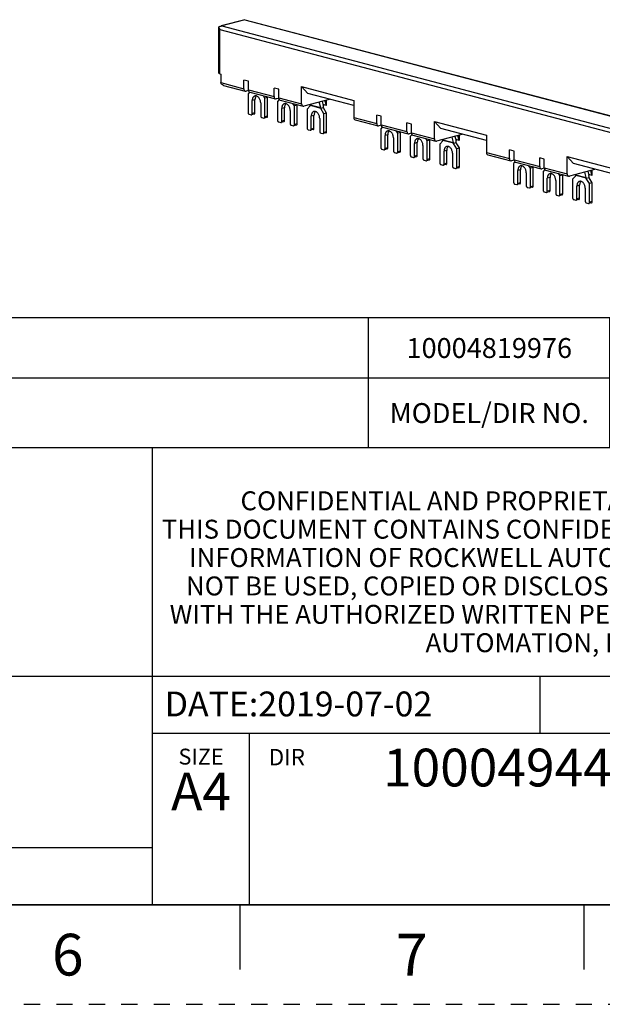
# Model space of a CAD drawing. Units: millimetres. Extents: x 0 to 297, y 0 to 210.
# Drawn here: x 196 to 254, y 0 to 99 of the extents above; entities that cross this region are included whole.
import ezdxf

# ---------------------------------------------------------------- set-up
doc = ezdxf.new("R2010")
doc.units = ezdxf.units.MM
doc.header["$LTSCALE"] = 16.335
doc.linetypes.add('DASHED', pattern=[0.2, 0.1, -0.1])
doc.linetypes.add('HIDDEN', pattern=[0.2, 0.1, -0.1])
doc.layers.get('0').update_dxf_attribs({"linetype": 'CONTINUOUS'})
doc.layers.add('DEFAULT_2', color=8, linetype='HIDDEN')
doc.layers.add('MATERIAL_TABLE', color=7, linetype='CONTINUOUS')
doc.styles.get("Standard").update_dxf_attribs({"font": 'txt', "width": 0.8})
doc.styles.add('TEXTSTYLE_2', font='txt')
doc.styles.add('TEXTSTYLE_3', font='txt', dxfattribs={"width": 0.8})
doc.styles.add('TEXTSTYLE_5', font='txt', dxfattribs={"width": 0.75})

# ---------------------------------------------------------------- blocks, each defined once
blk = doc.blocks.new('*T26')
at = {"color": 2, "linetype": 'Continuous'}
for p, q in [((195.072, 46.0248), (0, 46.0248)), ((0, 0), (0, 46.0248)), ((117.0432, 0), (117.0432, 46.0248)), ((195.072, 0), (195.072, 46.0248)), ((195.072, 23.0124), (0, 23.0124)), ((156.0576, 17.2593), (156.0576, 23.0124)), ((195.072, 17.2593), (117.0432, 17.2593)), ((126.7968, 0), (126.7968, 17.2593)), ((185.3184, 0), (185.3184, 17.2593)), ((117.0432, 5.7531), (0, 5.7531)), ((58.5216, 0), (58.5216, 5.7531)), ((195.072, 0), (0, 0))]:
    blk.add_line(p, q, dxfattribs=at)
at = {"color": 2, "linetype": 'Continuous', "attachment_point": 2, "line_spacing_factor": 0.9}
for s, insert, char_height, width, style in [(' \\PCONFIDENTIAL AND PROPRIETARY INFORMATION.\\PTHIS DOCUMENT CONTAINS CONFIDENTIAL AND PROPRIETARY \\PINFORMATION OF ROCKWELL AUTOMATION, INC. AND MAY \\PNOT BE USED, COPIED OR DISCLOSED TO OTHERS, EXCEPT \\PWITH THE AUTHORIZED WRITTEN PERMISSION OF ROCKWELL \\PAUTOMATION, INC.', (156.0576, 44.5008), 1.905, 148.59, 'TEXTSTYLE_5'), ('KT5-32-DB-63-5', (58.5216, 21.4884), 3.8, 67.64, 'TEXTSTYLE_3'), ('SIZE\\P\\H1.651; \\P \\P\\H3.8;A4', (121.92, 15.7353), 1.6, 15.2, 'TEXTSTYLE_2'), (' \\P\\H3.8;{\\W1.0;10004944220}', (156.0576, 15.7353), 3.81, 74.733333, 'TEXTSTYLE_3'), ('VER\\P\\H3.048;{\\W0.8; }\\P\\H3.8;00', (190.1952, 15.7353), 1.6, 13.933333, 'TEXTSTYLE_2')]:
    blk.add_mtext(s, dxfattribs=dict(at, insert=insert, char_height=char_height, width=width, style=style))
at = {"color": 2, "linetype": 'Continuous', "char_height": 2.5, "line_spacing_factor": 0.9}
for s, insert, width, attachment_point in [('DATE:2019-07-02', (118.2624, 21.4884), 60, 1), ('SHEET 1 OF 1', (175.5648, 21.4884), 48, 2)]:
    blk.add_mtext(s, dxfattribs=dict(at, insert=insert, width=width, attachment_point=attachment_point))
blk = doc.blocks.new('*T28')
at = {"layer": 'MATERIAL_TABLE', "color": 2, "linetype": 'Continuous'}
for p, q in [((226.072, 13.096), (0, 13.096)), ((0, 0), (0, 13.096)), ((25, 0), (25, 13.096)), ((50, 0), (50, 13.096)), ((169.785, 0), (169.785, 13.096)), ((194.072, 0), (194.072, 13.096)), ((226.072, 0), (226.072, 13.096)), ((226.072, 7), (0, 7)), ((226.072, 0), (0, 0))]:
    blk.add_line(p, q, dxfattribs=at)
at = {"layer": 'MATERIAL_TABLE', "color": 2, "linetype": 'Continuous', "char_height": 2, "attachment_point": 2, "line_spacing_factor": 0.9}
for s, insert, width in [('10004819976', (181.9285, 11.048), 35.2), ('WORKMANSHIP\\PSTANDARDS', (12.5, 6), 35.2), ('FINISH', (37.5, 4.5), 19.2), ('MATERIAL', (109.8925, 4.5), 25.6), ('MODEL/DIR NO.', (181.9285, 4.5), 41.6), ('PART/MMR NUMBER ', (210.072, 4.5), 51.2)]:
    blk.add_mtext(s, dxfattribs=dict(at, insert=insert, width=width))
at = {"layer": 'MATERIAL_TABLE', "color": 2, "linetype": 'Continuous', "insert": (210.072, 11.048), "char_height": 2, "width": 23.6, "attachment_point": 2, "line_spacing_factor": 0.9, "style": 'TEXTSTYLE_3'}
blk.add_mtext('PN-527810', dxfattribs=at)

msp = doc.modelspace()

# ---------------------------------------------------------------- linework, layer by layer
at = {"color": 7, "linetype": 'Continuous'}
for p, q in [((215.634, 93.83), (215.634, 98.407)), ((218.267, 99.127), (215.857, 98.492)), ((218.267, 99.127), (280.18, 82.828)), ((215.722, 93.689), (215.849, 93.656)), ((215.849, 93.656), (215.849, 92.788)), ((216.12, 92.518), (218.297, 91.945)), ((218.161, 92.179), (218.161, 93.047)), ((218.617, 92.927), (218.161, 93.047)), ((218.617, 92.059), (218.617, 92.927)), ((221.205, 91.378), (221.205, 92.246)), ((221.661, 92.126), (221.205, 92.246)), ((223.974, 90.649), (223.974, 92.385)), ((224.61, 91.685), (223.974, 92.385)), ((223.974, 92.385), (229.213, 91.006)), ((218.621, 92.011), (218.373, 91.945)), ((218.726, 91.836), (218.575, 91.669)), ((218.575, 91.669), (218.575, 89.788)), ((218.753, 91.825), (221.341, 91.143)), ((220.272, 91.223), (220.124, 91.464)), ((220.548, 91.295), (220.272, 91.223)), ((220.272, 89.341), (220.272, 91.223)), ((220.548, 91.295), (220.506, 91.363)), ((220.548, 89.414), (220.548, 91.295)), ((221.665, 91.209), (221.417, 91.144)), ((221.661, 91.258), (221.661, 92.126)), ((229.213, 90.473), (224.61, 91.685)), ((218.999, 89.676), (218.999, 90.979)), ((219.275, 89.749), (219.275, 91.051)), ((219.848, 90.755), (219.848, 89.453)), ((221.717, 91.078), (221.545, 90.887)), ((221.545, 90.887), (221.545, 89.006)), ((221.797, 91.023), (224.109, 90.415)), ((222.245, 88.967), (222.245, 90.27)), ((223.242, 90.441), (223.093, 90.682)), ((223.517, 90.513), (223.242, 90.441)), ((223.242, 88.56), (223.242, 90.441)), ((223.517, 90.513), (223.476, 90.581)), ((223.517, 88.632), (223.517, 90.513)), ((226.731, 91.085), (224.186, 90.415)), ((224.833, 90.456), (224.514, 90.106)), ((224.827, 90.56), (224.821, 90.582)), ((224.833, 90.456), (224.833, 90.514)), ((225.887, 90.281), (225.739, 90.824)), ((226.169, 90.249), (225.893, 90.177)), ((225.893, 90.177), (225.893, 90.235)), ((226.032, 90.901), (226.148, 90.472)), ((226.108, 90.621), (226.425, 90.537)), ((226.113, 90.603), (226.444, 90.516)), ((226.169, 90.249), (226.169, 90.307)), ((226.487, 89.731), (226.169, 90.249)), ((226.308, 90.974), (226.425, 90.537)), ((226.487, 90.571), (226.487, 91.021)), ((226.731, 91.126), (226.731, 91.085)), ((229.213, 91.006), (229.213, 89.269)), ((218.681, 89.616), (218.893, 89.56)), ((219.207, 89.632), (218.931, 89.559)), ((219.954, 89.28), (220.166, 89.225)), ((220.48, 89.297), (220.204, 89.224)), ((221.969, 88.895), (221.969, 90.197)), ((222.817, 89.974), (222.817, 88.671)), ((224.514, 90.106), (224.514, 88.224)), ((224.939, 88.113), (224.939, 89.415)), ((225.215, 88.185), (225.215, 89.488)), ((226.212, 89.659), (225.893, 90.177)), ((226.487, 89.731), (226.212, 89.659)), ((226.212, 87.778), (226.212, 89.659)), ((226.487, 87.85), (226.487, 89.731)), ((231.525, 88.661), (231.525, 89.529)), ((231.982, 89.409), (231.525, 89.529)), ((231.982, 88.541), (231.982, 89.409)), ((221.651, 88.834), (221.863, 88.778)), ((222.177, 88.85), (221.901, 88.777)), ((222.923, 88.499), (223.136, 88.443)), ((223.45, 88.515), (223.174, 88.442)), ((225.787, 89.192), (225.787, 87.889)), ((229.349, 89.035), (231.661, 88.426)), ((231.985, 88.492), (231.738, 88.427)), ((232.091, 88.318), (231.939, 88.151)), ((232.117, 88.306), (234.705, 87.625)), ((234.57, 87.859), (234.57, 88.728)), ((235.026, 88.607), (234.57, 88.728)), ((235.026, 87.739), (235.026, 88.607)), ((237.338, 87.13), (237.338, 88.867)), ((237.974, 88.166), (237.338, 88.867)), ((237.338, 88.867), (242.578, 87.488)), ((224.621, 88.052), (224.833, 87.996)), ((225.147, 88.068), (224.871, 87.996)), ((225.893, 87.717), (226.105, 87.661)), ((226.419, 87.733), (226.144, 87.661)), ((231.939, 88.151), (231.939, 86.27)), ((232.363, 86.158), (232.363, 87.46)), ((232.639, 86.231), (232.639, 87.533)), ((233.212, 87.237), (233.212, 85.935)), ((233.636, 87.704), (233.488, 87.945)), ((233.912, 87.777), (233.636, 87.704)), ((233.636, 85.823), (233.636, 87.704)), ((233.912, 87.777), (233.87, 87.845)), ((233.912, 85.896), (233.912, 87.777)), ((235.029, 87.691), (234.782, 87.626)), ((235.082, 87.559), (234.909, 87.369)), ((234.909, 87.369), (234.909, 85.488)), ((235.161, 87.505), (237.474, 86.896)), ((240.096, 87.567), (237.55, 86.897)), ((242.578, 86.954), (237.974, 88.166)), ((239.252, 86.762), (239.104, 87.306)), ((239.396, 87.383), (239.513, 86.953)), ((239.672, 87.456), (239.79, 87.019)), ((239.852, 87.052), (239.852, 87.503)), ((240.096, 87.608), (240.096, 87.567)), ((242.578, 87.488), (242.578, 85.751)), ((235.333, 85.376), (235.333, 86.679)), ((235.609, 85.449), (235.609, 86.751)), ((236.182, 86.455), (236.182, 85.153)), ((236.606, 86.922), (236.458, 87.164)), ((236.882, 86.995), (236.606, 86.922)), ((236.606, 85.041), (236.606, 86.922)), ((236.882, 86.995), (236.84, 87.063)), ((236.882, 85.114), (236.882, 86.995)), ((238.197, 86.938), (237.879, 86.587)), ((237.879, 86.587), (237.879, 84.706)), ((238.191, 87.041), (238.185, 87.064)), ((238.197, 86.938), (238.197, 86.996)), ((239.533, 86.731), (239.258, 86.658)), ((239.258, 86.658), (239.258, 86.716)), ((239.576, 86.141), (239.258, 86.658)), ((239.472, 87.103), (239.79, 87.019)), ((239.477, 87.085), (239.808, 86.998)), ((239.533, 86.731), (239.533, 86.789)), ((239.852, 86.213), (239.533, 86.731)), ((232.045, 86.097), (232.257, 86.041)), ((232.571, 86.114), (232.296, 86.041)), ((233.318, 85.762), (233.53, 85.706)), ((233.844, 85.779), (233.568, 85.706)), ((235.015, 85.315), (235.227, 85.259)), ((235.541, 85.332), (235.265, 85.259)), ((238.303, 84.594), (238.303, 85.897)), ((238.579, 84.667), (238.579, 85.969)), ((239.152, 85.673), (239.152, 84.371)), ((239.852, 86.213), (239.576, 86.141)), ((239.576, 84.259), (239.576, 86.141)), ((239.852, 84.332), (239.852, 86.213)), ((242.713, 85.517), (245.026, 84.908)), ((244.89, 85.142), (244.89, 86.011)), ((245.346, 85.891), (244.89, 86.011)), ((245.346, 85.022), (245.346, 85.891)), ((250.702, 85.349), (255.942, 83.969)), ((251.339, 84.648), (250.702, 85.349)), ((250.702, 83.612), (250.702, 85.349)), ((236.288, 84.98), (236.5, 84.924)), ((236.814, 84.997), (236.538, 84.924)), ((237.985, 84.533), (238.197, 84.478)), ((238.511, 84.55), (238.235, 84.477)), ((245.35, 84.974), (245.102, 84.909)), ((245.455, 84.8), (245.304, 84.633)), ((245.304, 84.633), (245.304, 82.751)), ((245.482, 84.788), (248.07, 84.107)), ((247.001, 84.186), (246.852, 84.427)), ((247.276, 84.259), (247.001, 84.186)), ((247.276, 84.259), (247.235, 84.327)), ((247.276, 82.377), (247.276, 84.259)), ((247.934, 84.341), (247.934, 85.209)), ((248.39, 85.089), (247.934, 85.209)), ((248.39, 84.221), (248.39, 85.089)), ((255.942, 83.436), (251.339, 84.648)), ((239.258, 84.198), (239.47, 84.143)), ((239.784, 84.215), (239.508, 84.142)), ((245.728, 82.64), (245.728, 83.942)), ((246.004, 82.712), (246.004, 84.015)), ((246.576, 83.719), (246.576, 82.416)), ((247.001, 82.305), (247.001, 84.186)), ((248.394, 84.173), (248.146, 84.107)), ((248.446, 84.041), (248.273, 83.851)), ((248.273, 83.851), (248.273, 81.97)), ((248.526, 83.987), (250.838, 83.378)), ((249.97, 83.404), (249.822, 83.645)), ((250.246, 83.477), (249.97, 83.404)), ((249.97, 81.523), (249.97, 83.404)), ((250.246, 83.477), (250.204, 83.545)), ((250.246, 81.595), (250.246, 83.477)), ((253.46, 84.049), (250.914, 83.379)), ((251.561, 83.419), (251.243, 83.069)), ((251.556, 83.523), (251.549, 83.546)), ((251.561, 83.419), (251.561, 83.477)), ((252.616, 83.244), (252.468, 83.788)), ((252.761, 83.865), (252.877, 83.435)), ((252.836, 83.584), (253.154, 83.501)), ((252.841, 83.566), (253.173, 83.479)), ((252.898, 83.213), (252.898, 83.271)), ((253.036, 83.937), (253.154, 83.501)), ((253.216, 83.534), (253.216, 83.985)), ((253.46, 84.089), (253.46, 84.049)), ((245.41, 82.579), (245.622, 82.523)), ((245.936, 82.595), (245.66, 82.523)), ((248.698, 81.858), (248.698, 83.16)), ((248.973, 81.931), (248.973, 83.233)), ((249.546, 82.937), (249.546, 81.635)), ((251.243, 83.069), (251.243, 81.188)), ((251.667, 81.076), (251.667, 82.378)), ((251.943, 81.149), (251.943, 82.451)), ((252.898, 83.213), (252.622, 83.14)), ((252.622, 83.14), (252.622, 83.198)), ((252.94, 82.622), (252.622, 83.14)), ((253.216, 82.695), (252.898, 83.213)), ((253.216, 82.695), (252.94, 82.622)), ((252.94, 80.741), (252.94, 82.622)), ((253.216, 80.814), (253.216, 82.695)), ((246.682, 82.244), (246.895, 82.188)), ((247.208, 82.26), (246.933, 82.188)), ((248.379, 81.797), (248.592, 81.741)), ((248.906, 81.813), (248.63, 81.741)), ((249.652, 81.462), (249.864, 81.406)), ((250.178, 81.478), (249.903, 81.406)), ((252.516, 82.155), (252.516, 80.853)), ((251.349, 81.015), (251.561, 80.959)), ((251.875, 81.032), (251.6, 80.959)), ((252.622, 80.68), (252.834, 80.624)), ((253.148, 80.696), (252.872, 80.624)), ((10, 10), (287, 10)), ((217.75, 10), (217.75, 3.5)), ((252.375, 10), (252.375, 3.5))]:
    msp.add_line(p, q, dxfattribs=at)
at = {"color": 9, "linetype": 'Continuous'}
for p, q in [((215.722, 93.689), (215.722, 98.147)), ((215.722, 98.147), (277.558, 81.867)), ((218.267, 99.106), (215.934, 98.492)), ((215.934, 98.492), (277.77, 82.213)), ((218.267, 99.106), (280.104, 82.827)), ((215.849, 92.788), (218.161, 92.179)), ((218.617, 92.059), (221.205, 91.378)), ((221.661, 91.258), (223.974, 90.649)), ((219.275, 91.051), (218.999, 90.979)), ((222.245, 90.27), (221.969, 90.197)), ((224.827, 90.56), (225.887, 90.281)), ((224.833, 90.514), (225.893, 90.235)), ((219.275, 89.749), (218.999, 89.676)), ((220.548, 89.414), (220.272, 89.341)), ((225.215, 89.488), (224.939, 89.415)), ((229.213, 89.269), (231.525, 88.661)), ((222.245, 88.967), (221.969, 88.895)), ((223.517, 88.632), (223.242, 88.56)), ((231.982, 88.541), (234.57, 87.859)), ((225.215, 88.185), (224.939, 88.113)), ((226.487, 87.85), (226.212, 87.778)), ((232.639, 87.533), (232.363, 87.46)), ((235.026, 87.739), (237.338, 87.13)), ((235.609, 86.751), (235.333, 86.679)), ((238.191, 87.041), (239.252, 86.762)), ((238.197, 86.996), (239.258, 86.716)), ((232.639, 86.231), (232.363, 86.158)), ((233.912, 85.896), (233.636, 85.823)), ((235.609, 85.449), (235.333, 85.376)), ((238.579, 85.969), (238.303, 85.897)), ((242.578, 85.751), (244.89, 85.142)), ((236.882, 85.114), (236.606, 85.041)), ((238.579, 84.667), (238.303, 84.594)), ((239.852, 84.332), (239.576, 84.259)), ((245.346, 85.022), (247.934, 84.341)), ((246.004, 84.015), (245.728, 83.942)), ((248.39, 84.221), (250.702, 83.612)), ((251.556, 83.523), (252.616, 83.244)), ((251.561, 83.477), (252.622, 83.198)), ((246.004, 82.712), (245.728, 82.64)), ((247.276, 82.377), (247.001, 82.305)), ((248.973, 83.233), (248.698, 83.16)), ((251.943, 82.451), (251.667, 82.378)), ((248.973, 81.931), (248.698, 81.858)), ((250.246, 81.595), (249.97, 81.523)), ((251.943, 81.149), (251.667, 81.076)), ((253.216, 80.814), (252.94, 80.741))]:
    msp.add_line(p, q, dxfattribs=at)
at = {"color": 7, "linetype": 'Continuous'}
for points, knots in [([(218.267, 99.106), (218.267, 99.111), (218.266, 99.118), (218.268, 99.126), (218.267, 99.127)], [0, 0, 0, 0, 0.741594, 1, 1, 1, 1]), ([(215.634, 98.407), (215.634, 98.386), (215.644, 98.294), (215.684, 98.207), (215.722, 98.147)], [0, 0, 0, 0, 0.229745, 1, 1, 1, 1]), ([(215.722, 93.689), (215.694, 93.697), (215.642, 93.738), (215.634, 93.8), (215.634, 93.83)], [0, 0, 0, 0, 0.483417, 1, 1, 1, 1]), ([(216.12, 92.518), (216.054, 92.535), (215.957, 92.58), (215.867, 92.686), (215.849, 92.754), (215.849, 92.788)], [0, 0, 0, 0, 0.503812, 0.753583, 1, 1, 1, 1]), ([(218.161, 92.179), (218.161, 92.126), (218.177, 92.028), (218.256, 91.955), (218.297, 91.945)], [0, 0, 0, 0, 0.554692, 1, 1, 1, 1]), ([(218.617, 92.059), (218.617, 92.006), (218.634, 91.908), (218.712, 91.835), (218.753, 91.825)], [0, 0, 0, 0, 0.554692, 1, 1, 1, 1]), ([(219.271, 91.447), (219.251, 91.442), (219.211, 91.427), (219.158, 91.392), (219.111, 91.344), (219.071, 91.286), (219.039, 91.219), (219.008, 91.117), (218.999, 91.035), (218.999, 90.979)], [0, 0, 0, 0, 0.106226, 0.215108, 0.328889, 0.449136, 0.576648, 0.711486, 1, 1, 1, 1]), ([(219.848, 90.755), (219.848, 90.803), (219.839, 90.899), (219.803, 91.039), (219.745, 91.169), (219.669, 91.282), (219.578, 91.371), (219.478, 91.433), (219.389, 91.457), (219.32, 91.457), (219.287, 91.452), (219.271, 91.447)], [0, 0, 0, 0, 0.140452, 0.283193, 0.423811, 0.558174, 0.68313, 0.79722, 0.901433, 0.951119, 1, 1, 1, 1]), ([(219.418, 91.447), (219.395, 91.425), (219.353, 91.373), (219.308, 91.278), (219.281, 91.169), (219.275, 91.091), (219.275, 91.051)], [0, 0, 0, 0, 0.221971, 0.462918, 0.723176, 1, 1, 1, 1]), ([(221.205, 91.378), (221.205, 91.325), (221.222, 91.226), (221.3, 91.154), (221.341, 91.143)], [0, 0, 0, 0, 0.554692, 1, 1, 1, 1]), ([(221.661, 91.258), (221.661, 91.205), (221.678, 91.106), (221.756, 91.034), (221.797, 91.023)], [0, 0, 0, 0, 0.554692, 1, 1, 1, 1]), ([(222.24, 90.666), (222.221, 90.66), (222.181, 90.645), (222.128, 90.61), (222.081, 90.562), (222.041, 90.505), (222.009, 90.437), (221.978, 90.335), (221.969, 90.253), (221.969, 90.197)], [0, 0, 0, 0, 0.106226, 0.215108, 0.328889, 0.449136, 0.576648, 0.711486, 1, 1, 1, 1]), ([(222.817, 89.974), (222.817, 90.021), (222.809, 90.117), (222.773, 90.257), (222.715, 90.387), (222.639, 90.5), (222.548, 90.589), (222.448, 90.651), (222.359, 90.675), (222.29, 90.675), (222.256, 90.67), (222.24, 90.666)], [0, 0, 0, 0, 0.140452, 0.283193, 0.423811, 0.558174, 0.68313, 0.79722, 0.901433, 0.951119, 1, 1, 1, 1]), ([(222.388, 90.666), (222.365, 90.644), (222.323, 90.591), (222.278, 90.496), (222.25, 90.387), (222.245, 90.309), (222.245, 90.27)], [0, 0, 0, 0, 0.221971, 0.462918, 0.723176, 1, 1, 1, 1]), ([(223.974, 90.649), (223.974, 90.596), (223.99, 90.498), (224.068, 90.425), (224.109, 90.415)], [0, 0, 0, 0, 0.554692, 1, 1, 1, 1]), ([(224.833, 90.514), (224.833, 90.518), (224.832, 90.533), (224.83, 90.549), (224.827, 90.56)], [0, 0, 0, 0, 0.258428, 1, 1, 1, 1]), ([(225.893, 90.235), (225.893, 90.239), (225.893, 90.254), (225.89, 90.269), (225.887, 90.281)], [0, 0, 0, 0, 0.258428, 1, 1, 1, 1]), ([(226.169, 90.307), (226.169, 90.322), (226.167, 90.377), (226.159, 90.432), (226.148, 90.472)], [0, 0, 0, 0, 0.258383, 1, 1, 1, 1]), ([(226.444, 90.516), (226.453, 90.514), (226.475, 90.523), (226.483, 90.543), (226.486, 90.554)], [0, 0, 0, 0, 0.43296, 1, 1, 1, 1]), ([(218.575, 89.788), (218.575, 89.769), (218.579, 89.739), (218.592, 89.703), (218.609, 89.67), (218.636, 89.636), (218.666, 89.619), (218.681, 89.616)], [0, 0, 0, 0, 0.269971, 0.406122, 0.539192, 0.786008, 1, 1, 1, 1]), ([(218.893, 89.56), (218.899, 89.558), (218.912, 89.556), (218.925, 89.558), (218.931, 89.559)], [0, 0, 0, 0, 0.508947, 1, 1, 1, 1]), ([(218.931, 89.559), (218.941, 89.562), (218.961, 89.572), (218.983, 89.6), (218.996, 89.636), (218.999, 89.662), (218.999, 89.676)], [0, 0, 0, 0, 0.214479, 0.448228, 0.710639, 1, 1, 1, 1]), ([(219.207, 89.632), (219.217, 89.635), (219.237, 89.645), (219.259, 89.672), (219.272, 89.708), (219.275, 89.735), (219.275, 89.749)], [0, 0, 0, 0, 0.214479, 0.448228, 0.710639, 1, 1, 1, 1]), ([(219.848, 89.453), (219.848, 89.434), (219.852, 89.404), (219.865, 89.368), (219.882, 89.335), (219.909, 89.301), (219.939, 89.284), (219.954, 89.28)], [0, 0, 0, 0, 0.269971, 0.406122, 0.539192, 0.786008, 1, 1, 1, 1]), ([(220.166, 89.225), (220.172, 89.223), (220.185, 89.221), (220.198, 89.223), (220.204, 89.224)], [0, 0, 0, 0, 0.508947, 1, 1, 1, 1]), ([(220.204, 89.224), (220.214, 89.227), (220.234, 89.237), (220.256, 89.265), (220.269, 89.301), (220.272, 89.327), (220.272, 89.341)], [0, 0, 0, 0, 0.214479, 0.448228, 0.710639, 1, 1, 1, 1]), ([(220.48, 89.297), (220.49, 89.299), (220.51, 89.31), (220.531, 89.337), (220.545, 89.373), (220.548, 89.4), (220.548, 89.414)], [0, 0, 0, 0, 0.214479, 0.448228, 0.710639, 1, 1, 1, 1]), ([(225.21, 89.884), (225.19, 89.878), (225.151, 89.863), (225.098, 89.828), (225.051, 89.781), (225.011, 89.723), (224.979, 89.656), (224.947, 89.553), (224.939, 89.471), (224.939, 89.415)], [0, 0, 0, 0, 0.106226, 0.215108, 0.328889, 0.449136, 0.576648, 0.711486, 1, 1, 1, 1]), ([(225.787, 89.192), (225.787, 89.239), (225.779, 89.335), (225.742, 89.475), (225.685, 89.605), (225.608, 89.718), (225.518, 89.808), (225.418, 89.869), (225.328, 89.893), (225.259, 89.893), (225.226, 89.888), (225.21, 89.884)], [0, 0, 0, 0, 0.140452, 0.283193, 0.423811, 0.558174, 0.68313, 0.79722, 0.901433, 0.951119, 1, 1, 1, 1]), ([(225.358, 89.884), (225.335, 89.862), (225.292, 89.809), (225.248, 89.714), (225.22, 89.605), (225.215, 89.528), (225.215, 89.488)], [0, 0, 0, 0, 0.221971, 0.462918, 0.723176, 1, 1, 1, 1]), ([(229.213, 89.269), (229.213, 89.217), (229.23, 89.118), (229.308, 89.046), (229.349, 89.035)], [0, 0, 0, 0, 0.554692, 1, 1, 1, 1]), ([(221.545, 89.006), (221.545, 88.987), (221.549, 88.958), (221.562, 88.921), (221.579, 88.888), (221.606, 88.855), (221.636, 88.838), (221.651, 88.834)], [0, 0, 0, 0, 0.269971, 0.406122, 0.539192, 0.786008, 1, 1, 1, 1]), ([(221.863, 88.778), (221.869, 88.776), (221.882, 88.774), (221.895, 88.776), (221.901, 88.777)], [0, 0, 0, 0, 0.508947, 1, 1, 1, 1]), ([(221.901, 88.777), (221.911, 88.78), (221.931, 88.791), (221.953, 88.818), (221.966, 88.854), (221.969, 88.881), (221.969, 88.895)], [0, 0, 0, 0, 0.214479, 0.448228, 0.710639, 1, 1, 1, 1]), ([(222.177, 88.85), (222.187, 88.853), (222.207, 88.863), (222.228, 88.891), (222.242, 88.926), (222.245, 88.953), (222.245, 88.967)], [0, 0, 0, 0, 0.214479, 0.448228, 0.710639, 1, 1, 1, 1]), ([(222.817, 88.671), (222.817, 88.652), (222.822, 88.623), (222.835, 88.586), (222.852, 88.553), (222.879, 88.52), (222.909, 88.502), (222.923, 88.499)], [0, 0, 0, 0, 0.269971, 0.406122, 0.539192, 0.786008, 1, 1, 1, 1]), ([(223.136, 88.443), (223.142, 88.441), (223.155, 88.439), (223.168, 88.441), (223.174, 88.442)], [0, 0, 0, 0, 0.508947, 1, 1, 1, 1]), ([(223.174, 88.442), (223.184, 88.445), (223.204, 88.456), (223.225, 88.483), (223.239, 88.519), (223.242, 88.546), (223.242, 88.56)], [0, 0, 0, 0, 0.214479, 0.448228, 0.710639, 1, 1, 1, 1]), ([(223.45, 88.515), (223.46, 88.518), (223.479, 88.528), (223.501, 88.555), (223.515, 88.591), (223.517, 88.618), (223.517, 88.632)], [0, 0, 0, 0, 0.214479, 0.448228, 0.710639, 1, 1, 1, 1]), ([(224.514, 88.224), (224.514, 88.205), (224.519, 88.176), (224.532, 88.139), (224.549, 88.106), (224.576, 88.073), (224.606, 88.056), (224.621, 88.052)], [0, 0, 0, 0, 0.269971, 0.406122, 0.539192, 0.786008, 1, 1, 1, 1]), ([(231.525, 88.661), (231.525, 88.608), (231.542, 88.509), (231.62, 88.437), (231.661, 88.426)], [0, 0, 0, 0, 0.554692, 1, 1, 1, 1]), ([(231.982, 88.541), (231.982, 88.488), (231.998, 88.389), (232.076, 88.317), (232.117, 88.306)], [0, 0, 0, 0, 0.554692, 1, 1, 1, 1]), ([(224.833, 87.996), (224.839, 87.994), (224.852, 87.992), (224.865, 87.994), (224.871, 87.996)], [0, 0, 0, 0, 0.508947, 1, 1, 1, 1]), ([(224.871, 87.996), (224.881, 87.998), (224.901, 88.009), (224.923, 88.036), (224.936, 88.072), (224.939, 88.099), (224.939, 88.113)], [0, 0, 0, 0, 0.214479, 0.448228, 0.710639, 1, 1, 1, 1]), ([(225.147, 88.068), (225.157, 88.071), (225.176, 88.081), (225.198, 88.109), (225.212, 88.145), (225.215, 88.171), (225.215, 88.185)], [0, 0, 0, 0, 0.214479, 0.448228, 0.710639, 1, 1, 1, 1]), ([(225.787, 87.889), (225.787, 87.87), (225.792, 87.841), (225.804, 87.804), (225.821, 87.771), (225.849, 87.738), (225.879, 87.721), (225.893, 87.717)], [0, 0, 0, 0, 0.269971, 0.406122, 0.539192, 0.786008, 1, 1, 1, 1]), ([(226.105, 87.661), (226.112, 87.659), (226.125, 87.657), (226.138, 87.659), (226.144, 87.661)], [0, 0, 0, 0, 0.508947, 1, 1, 1, 1]), ([(226.144, 87.661), (226.154, 87.663), (226.173, 87.674), (226.195, 87.701), (226.209, 87.737), (226.212, 87.764), (226.212, 87.778)], [0, 0, 0, 0, 0.214479, 0.448228, 0.710639, 1, 1, 1, 1]), ([(226.419, 87.733), (226.429, 87.736), (226.449, 87.746), (226.471, 87.774), (226.485, 87.81), (226.487, 87.836), (226.487, 87.85)], [0, 0, 0, 0, 0.214479, 0.448228, 0.710639, 1, 1, 1, 1]), ([(232.635, 87.929), (232.615, 87.924), (232.576, 87.909), (232.522, 87.873), (232.475, 87.826), (232.435, 87.768), (232.404, 87.701), (232.372, 87.599), (232.363, 87.516), (232.363, 87.46)], [0, 0, 0, 0, 0.106226, 0.215108, 0.328889, 0.449136, 0.576648, 0.711486, 1, 1, 1, 1]), ([(233.212, 87.237), (233.212, 87.285), (233.203, 87.381), (233.167, 87.52), (233.109, 87.65), (233.033, 87.763), (232.943, 87.853), (232.842, 87.914), (232.753, 87.938), (232.684, 87.939), (232.651, 87.933), (232.635, 87.929)], [0, 0, 0, 0, 0.140452, 0.283193, 0.423811, 0.558174, 0.68313, 0.79722, 0.901433, 0.951119, 1, 1, 1, 1]), ([(232.782, 87.929), (232.759, 87.907), (232.717, 87.854), (232.672, 87.76), (232.645, 87.65), (232.639, 87.573), (232.639, 87.533)], [0, 0, 0, 0, 0.221971, 0.462918, 0.723176, 1, 1, 1, 1]), ([(234.57, 87.859), (234.57, 87.806), (234.586, 87.708), (234.664, 87.636), (234.705, 87.625)], [0, 0, 0, 0, 0.554692, 1, 1, 1, 1]), ([(235.026, 87.739), (235.026, 87.686), (235.042, 87.588), (235.12, 87.516), (235.161, 87.505)], [0, 0, 0, 0, 0.554692, 1, 1, 1, 1]), ([(231.939, 86.27), (231.939, 86.25), (231.943, 86.221), (231.956, 86.185), (231.973, 86.152), (232.001, 86.118), (232.03, 86.101), (232.045, 86.097)], [0, 0, 0, 0, 0.269971, 0.406122, 0.539192, 0.786008, 1, 1, 1, 1]), ([(235.605, 87.147), (235.585, 87.142), (235.546, 87.127), (235.492, 87.091), (235.445, 87.044), (235.405, 86.986), (235.373, 86.919), (235.342, 86.817), (235.333, 86.734), (235.333, 86.679)], [0, 0, 0, 0, 0.106226, 0.215108, 0.328889, 0.449136, 0.576648, 0.711486, 1, 1, 1, 1]), ([(236.182, 86.455), (236.182, 86.503), (236.173, 86.599), (236.137, 86.738), (236.079, 86.868), (236.003, 86.981), (235.912, 87.071), (235.812, 87.132), (235.723, 87.156), (235.654, 87.157), (235.621, 87.151), (235.605, 87.147)], [0, 0, 0, 0, 0.140452, 0.283193, 0.423811, 0.558174, 0.68313, 0.79722, 0.901433, 0.951119, 1, 1, 1, 1]), ([(235.752, 87.147), (235.729, 87.125), (235.687, 87.073), (235.642, 86.978), (235.615, 86.869), (235.609, 86.791), (235.609, 86.751)], [0, 0, 0, 0, 0.221971, 0.462918, 0.723176, 1, 1, 1, 1]), ([(237.338, 87.13), (237.338, 87.078), (237.354, 86.979), (237.433, 86.907), (237.474, 86.896)], [0, 0, 0, 0, 0.554692, 1, 1, 1, 1]), ([(238.197, 86.996), (238.197, 87), (238.197, 87.015), (238.194, 87.03), (238.191, 87.041)], [0, 0, 0, 0, 0.258428, 1, 1, 1, 1]), ([(238.575, 86.365), (238.555, 86.36), (238.516, 86.345), (238.462, 86.31), (238.415, 86.262), (238.375, 86.204), (238.343, 86.137), (238.312, 86.035), (238.303, 85.953), (238.303, 85.897)], [0, 0, 0, 0, 0.106226, 0.215108, 0.328889, 0.449136, 0.576648, 0.711486, 1, 1, 1, 1]), ([(239.152, 85.673), (239.152, 85.721), (239.143, 85.817), (239.107, 85.957), (239.049, 86.087), (238.973, 86.2), (238.882, 86.289), (238.782, 86.351), (238.693, 86.375), (238.624, 86.375), (238.591, 86.37), (238.575, 86.365)], [0, 0, 0, 0, 0.140452, 0.283193, 0.423811, 0.558174, 0.68313, 0.79722, 0.901433, 0.951119, 1, 1, 1, 1]), ([(238.722, 86.365), (238.699, 86.343), (238.657, 86.291), (238.612, 86.196), (238.585, 86.087), (238.579, 86.009), (238.579, 85.969)], [0, 0, 0, 0, 0.221971, 0.462918, 0.723176, 1, 1, 1, 1]), ([(239.258, 86.716), (239.258, 86.72), (239.257, 86.736), (239.255, 86.751), (239.252, 86.762)], [0, 0, 0, 0, 0.258428, 1, 1, 1, 1]), ([(239.533, 86.789), (239.533, 86.803), (239.532, 86.859), (239.523, 86.914), (239.513, 86.953)], [0, 0, 0, 0, 0.258383, 1, 1, 1, 1]), ([(239.808, 86.998), (239.817, 86.995), (239.839, 87.005), (239.848, 87.024), (239.85, 87.036)], [0, 0, 0, 0, 0.43296, 1, 1, 1, 1]), ([(232.257, 86.041), (232.264, 86.04), (232.277, 86.038), (232.289, 86.039), (232.296, 86.041)], [0, 0, 0, 0, 0.508947, 1, 1, 1, 1]), ([(232.296, 86.041), (232.306, 86.044), (232.325, 86.054), (232.347, 86.081), (232.361, 86.117), (232.363, 86.144), (232.363, 86.158)], [0, 0, 0, 0, 0.214479, 0.448228, 0.710639, 1, 1, 1, 1]), ([(232.571, 86.114), (232.581, 86.116), (232.601, 86.127), (232.623, 86.154), (232.636, 86.19), (232.639, 86.217), (232.639, 86.231)], [0, 0, 0, 0, 0.214479, 0.448228, 0.710639, 1, 1, 1, 1]), ([(233.212, 85.935), (233.212, 85.915), (233.216, 85.886), (233.229, 85.85), (233.246, 85.817), (233.273, 85.783), (233.303, 85.766), (233.318, 85.762)], [0, 0, 0, 0, 0.269971, 0.406122, 0.539192, 0.786008, 1, 1, 1, 1]), ([(233.53, 85.706), (233.536, 85.705), (233.549, 85.703), (233.562, 85.704), (233.568, 85.706)], [0, 0, 0, 0, 0.508947, 1, 1, 1, 1]), ([(233.568, 85.706), (233.578, 85.709), (233.598, 85.719), (233.62, 85.746), (233.633, 85.782), (233.636, 85.809), (233.636, 85.823)], [0, 0, 0, 0, 0.214479, 0.448228, 0.710639, 1, 1, 1, 1]), ([(233.844, 85.779), (233.854, 85.781), (233.874, 85.792), (233.896, 85.819), (233.909, 85.855), (233.912, 85.882), (233.912, 85.896)], [0, 0, 0, 0, 0.214479, 0.448228, 0.710639, 1, 1, 1, 1]), ([(234.909, 85.488), (234.909, 85.469), (234.913, 85.439), (234.926, 85.403), (234.943, 85.37), (234.971, 85.336), (235, 85.319), (235.015, 85.315)], [0, 0, 0, 0, 0.269971, 0.406122, 0.539192, 0.786008, 1, 1, 1, 1]), ([(235.227, 85.259), (235.234, 85.258), (235.246, 85.256), (235.259, 85.258), (235.265, 85.259)], [0, 0, 0, 0, 0.508947, 1, 1, 1, 1]), ([(235.265, 85.259), (235.275, 85.262), (235.295, 85.272), (235.317, 85.3), (235.33, 85.336), (235.333, 85.362), (235.333, 85.376)], [0, 0, 0, 0, 0.214479, 0.448228, 0.710639, 1, 1, 1, 1]), ([(235.541, 85.332), (235.551, 85.334), (235.571, 85.345), (235.593, 85.372), (235.606, 85.408), (235.609, 85.435), (235.609, 85.449)], [0, 0, 0, 0, 0.214479, 0.448228, 0.710639, 1, 1, 1, 1]), ([(242.578, 85.751), (242.578, 85.698), (242.594, 85.6), (242.672, 85.528), (242.713, 85.517)], [0, 0, 0, 0, 0.554692, 1, 1, 1, 1]), ([(236.182, 85.153), (236.182, 85.134), (236.186, 85.104), (236.199, 85.068), (236.216, 85.035), (236.243, 85.001), (236.273, 84.984), (236.288, 84.98)], [0, 0, 0, 0, 0.269971, 0.406122, 0.539192, 0.786008, 1, 1, 1, 1]), ([(236.5, 84.924), (236.506, 84.923), (236.519, 84.921), (236.532, 84.922), (236.538, 84.924)], [0, 0, 0, 0, 0.508947, 1, 1, 1, 1]), ([(236.538, 84.924), (236.548, 84.927), (236.568, 84.937), (236.59, 84.965), (236.603, 85), (236.606, 85.027), (236.606, 85.041)], [0, 0, 0, 0, 0.214479, 0.448228, 0.710639, 1, 1, 1, 1]), ([(236.814, 84.997), (236.824, 84.999), (236.844, 85.01), (236.866, 85.037), (236.879, 85.073), (236.882, 85.1), (236.882, 85.114)], [0, 0, 0, 0, 0.214479, 0.448228, 0.710639, 1, 1, 1, 1]), ([(237.879, 84.706), (237.879, 84.687), (237.883, 84.657), (237.896, 84.621), (237.913, 84.588), (237.94, 84.554), (237.97, 84.537), (237.985, 84.533)], [0, 0, 0, 0, 0.269971, 0.406122, 0.539192, 0.786008, 1, 1, 1, 1]), ([(238.197, 84.478), (238.203, 84.476), (238.216, 84.474), (238.229, 84.476), (238.235, 84.477)], [0, 0, 0, 0, 0.508947, 1, 1, 1, 1]), ([(238.235, 84.477), (238.245, 84.48), (238.265, 84.49), (238.287, 84.518), (238.3, 84.554), (238.303, 84.58), (238.303, 84.594)], [0, 0, 0, 0, 0.214479, 0.448228, 0.710639, 1, 1, 1, 1]), ([(238.511, 84.55), (238.521, 84.553), (238.541, 84.563), (238.563, 84.59), (238.576, 84.626), (238.579, 84.653), (238.579, 84.667)], [0, 0, 0, 0, 0.214479, 0.448228, 0.710639, 1, 1, 1, 1]), ([(239.152, 84.371), (239.152, 84.352), (239.156, 84.322), (239.169, 84.286), (239.186, 84.253), (239.213, 84.219), (239.243, 84.202), (239.258, 84.198)], [0, 0, 0, 0, 0.269971, 0.406122, 0.539192, 0.786008, 1, 1, 1, 1]), ([(239.508, 84.142), (239.518, 84.145), (239.538, 84.155), (239.56, 84.183), (239.573, 84.219), (239.576, 84.245), (239.576, 84.259)], [0, 0, 0, 0, 0.214479, 0.448228, 0.710639, 1, 1, 1, 1]), ([(239.784, 84.215), (239.794, 84.217), (239.814, 84.228), (239.835, 84.255), (239.849, 84.291), (239.852, 84.318), (239.852, 84.332)], [0, 0, 0, 0, 0.214479, 0.448228, 0.710639, 1, 1, 1, 1]), ([(244.89, 85.142), (244.89, 85.09), (244.906, 84.991), (244.985, 84.919), (245.026, 84.908)], [0, 0, 0, 0, 0.554692, 1, 1, 1, 1]), ([(245.346, 85.022), (245.346, 84.969), (245.362, 84.871), (245.441, 84.799), (245.482, 84.788)], [0, 0, 0, 0, 0.554692, 1, 1, 1, 1]), ([(245.999, 84.411), (245.979, 84.405), (245.94, 84.39), (245.887, 84.355), (245.84, 84.308), (245.8, 84.25), (245.768, 84.183), (245.736, 84.08), (245.728, 83.998), (245.728, 83.942)], [0, 0, 0, 0, 0.106226, 0.215108, 0.328889, 0.449136, 0.576648, 0.711486, 1, 1, 1, 1]), ([(246.576, 83.719), (246.576, 83.766), (246.568, 83.862), (246.531, 84.002), (246.474, 84.132), (246.397, 84.245), (246.307, 84.335), (246.207, 84.396), (246.117, 84.42), (246.048, 84.421), (246.015, 84.415), (245.999, 84.411)], [0, 0, 0, 0, 0.140452, 0.283193, 0.423811, 0.558174, 0.68313, 0.79722, 0.901433, 0.951119, 1, 1, 1, 1]), ([(246.147, 84.411), (246.124, 84.389), (246.081, 84.336), (246.037, 84.241), (246.009, 84.132), (246.004, 84.055), (246.004, 84.015)], [0, 0, 0, 0, 0.221971, 0.462918, 0.723176, 1, 1, 1, 1]), ([(247.934, 84.341), (247.934, 84.288), (247.95, 84.19), (248.029, 84.117), (248.07, 84.107)], [0, 0, 0, 0, 0.554692, 1, 1, 1, 1]), ([(239.47, 84.143), (239.476, 84.141), (239.489, 84.139), (239.502, 84.141), (239.508, 84.142)], [0, 0, 0, 0, 0.508947, 1, 1, 1, 1]), ([(248.39, 84.221), (248.39, 84.168), (248.406, 84.07), (248.485, 83.997), (248.526, 83.987)], [0, 0, 0, 0, 0.554692, 1, 1, 1, 1]), ([(248.969, 83.629), (248.949, 83.624), (248.91, 83.608), (248.857, 83.573), (248.81, 83.526), (248.77, 83.468), (248.738, 83.401), (248.706, 83.299), (248.698, 83.216), (248.698, 83.16)], [0, 0, 0, 0, 0.106226, 0.215108, 0.328889, 0.449136, 0.576648, 0.711486, 1, 1, 1, 1]), ([(249.546, 82.937), (249.546, 82.985), (249.538, 83.081), (249.501, 83.22), (249.443, 83.35), (249.367, 83.463), (249.277, 83.553), (249.177, 83.614), (249.087, 83.638), (249.018, 83.639), (248.985, 83.633), (248.969, 83.629)], [0, 0, 0, 0, 0.140452, 0.283193, 0.423811, 0.558174, 0.68313, 0.79722, 0.901433, 0.951119, 1, 1, 1, 1]), ([(249.117, 83.629), (249.093, 83.607), (249.051, 83.554), (249.007, 83.459), (248.979, 83.35), (248.973, 83.273), (248.973, 83.233)], [0, 0, 0, 0, 0.221971, 0.462918, 0.723176, 1, 1, 1, 1]), ([(250.702, 83.612), (250.702, 83.559), (250.719, 83.461), (250.797, 83.389), (250.838, 83.378)], [0, 0, 0, 0, 0.554692, 1, 1, 1, 1]), ([(251.561, 83.477), (251.561, 83.481), (251.561, 83.497), (251.559, 83.512), (251.556, 83.523)], [0, 0, 0, 0, 0.258428, 1, 1, 1, 1]), ([(252.898, 83.271), (252.898, 83.285), (252.896, 83.34), (252.888, 83.395), (252.877, 83.435)], [0, 0, 0, 0, 0.258383, 1, 1, 1, 1]), ([(253.173, 83.479), (253.181, 83.477), (253.203, 83.486), (253.212, 83.506), (253.215, 83.517)], [0, 0, 0, 0, 0.43296, 1, 1, 1, 1]), ([(245.304, 82.751), (245.304, 82.732), (245.308, 82.703), (245.321, 82.666), (245.338, 82.633), (245.365, 82.6), (245.395, 82.583), (245.41, 82.579)], [0, 0, 0, 0, 0.269971, 0.406122, 0.539192, 0.786008, 1, 1, 1, 1]), ([(245.622, 82.523), (245.628, 82.521), (245.641, 82.519), (245.654, 82.521), (245.66, 82.523)], [0, 0, 0, 0, 0.508947, 1, 1, 1, 1]), ([(245.66, 82.523), (245.67, 82.525), (245.69, 82.536), (245.712, 82.563), (245.725, 82.599), (245.728, 82.626), (245.728, 82.64)], [0, 0, 0, 0, 0.214479, 0.448228, 0.710639, 1, 1, 1, 1]), ([(245.936, 82.595), (245.946, 82.598), (245.965, 82.608), (245.987, 82.636), (246.001, 82.672), (246.004, 82.698), (246.004, 82.712)], [0, 0, 0, 0, 0.214479, 0.448228, 0.710639, 1, 1, 1, 1]), ([(246.576, 82.416), (246.576, 82.397), (246.581, 82.368), (246.593, 82.331), (246.611, 82.298), (246.638, 82.265), (246.668, 82.248), (246.682, 82.244)], [0, 0, 0, 0, 0.269971, 0.406122, 0.539192, 0.786008, 1, 1, 1, 1]), ([(246.933, 82.188), (246.943, 82.19), (246.963, 82.201), (246.984, 82.228), (246.998, 82.264), (247.001, 82.291), (247.001, 82.305)], [0, 0, 0, 0, 0.214479, 0.448228, 0.710639, 1, 1, 1, 1]), ([(247.208, 82.26), (247.218, 82.263), (247.238, 82.273), (247.26, 82.301), (247.274, 82.337), (247.276, 82.363), (247.276, 82.377)], [0, 0, 0, 0, 0.214479, 0.448228, 0.710639, 1, 1, 1, 1]), ([(251.939, 82.847), (251.919, 82.842), (251.88, 82.827), (251.827, 82.791), (251.779, 82.744), (251.74, 82.686), (251.708, 82.619), (251.676, 82.517), (251.667, 82.434), (251.667, 82.378)], [0, 0, 0, 0, 0.106226, 0.215108, 0.328889, 0.449136, 0.576648, 0.711486, 1, 1, 1, 1]), ([(252.516, 82.155), (252.516, 82.203), (252.507, 82.299), (252.471, 82.438), (252.413, 82.568), (252.337, 82.681), (252.247, 82.771), (252.146, 82.832), (252.057, 82.856), (251.988, 82.857), (251.955, 82.851), (251.939, 82.847)], [0, 0, 0, 0, 0.140452, 0.283193, 0.423811, 0.558174, 0.68313, 0.79722, 0.901433, 0.951119, 1, 1, 1, 1]), ([(252.087, 82.847), (252.063, 82.825), (252.021, 82.772), (251.976, 82.678), (251.949, 82.568), (251.943, 82.491), (251.943, 82.451)], [0, 0, 0, 0, 0.221971, 0.462918, 0.723176, 1, 1, 1, 1]), ([(252.622, 83.198), (252.622, 83.202), (252.622, 83.217), (252.619, 83.233), (252.616, 83.244)], [0, 0, 0, 0, 0.258428, 1, 1, 1, 1]), ([(246.895, 82.188), (246.901, 82.186), (246.914, 82.184), (246.927, 82.186), (246.933, 82.188)], [0, 0, 0, 0, 0.508947, 1, 1, 1, 1]), ([(248.273, 81.97), (248.273, 81.95), (248.278, 81.921), (248.291, 81.884), (248.308, 81.852), (248.335, 81.818), (248.365, 81.801), (248.379, 81.797)], [0, 0, 0, 0, 0.269971, 0.406122, 0.539192, 0.786008, 1, 1, 1, 1]), ([(248.592, 81.741), (248.598, 81.739), (248.611, 81.738), (248.624, 81.739), (248.63, 81.741)], [0, 0, 0, 0, 0.508947, 1, 1, 1, 1]), ([(248.63, 81.741), (248.64, 81.743), (248.66, 81.754), (248.681, 81.781), (248.695, 81.817), (248.698, 81.844), (248.698, 81.858)], [0, 0, 0, 0, 0.214479, 0.448228, 0.710639, 1, 1, 1, 1]), ([(248.906, 81.813), (248.916, 81.816), (248.935, 81.827), (248.957, 81.854), (248.971, 81.89), (248.973, 81.917), (248.973, 81.931)], [0, 0, 0, 0, 0.214479, 0.448228, 0.710639, 1, 1, 1, 1]), ([(249.546, 81.635), (249.546, 81.615), (249.55, 81.586), (249.563, 81.549), (249.58, 81.516), (249.608, 81.483), (249.637, 81.466), (249.652, 81.462)], [0, 0, 0, 0, 0.269971, 0.406122, 0.539192, 0.786008, 1, 1, 1, 1]), ([(249.864, 81.406), (249.871, 81.404), (249.884, 81.403), (249.896, 81.404), (249.903, 81.406)], [0, 0, 0, 0, 0.508947, 1, 1, 1, 1]), ([(249.903, 81.406), (249.913, 81.408), (249.932, 81.419), (249.954, 81.446), (249.968, 81.482), (249.97, 81.509), (249.97, 81.523)], [0, 0, 0, 0, 0.214479, 0.448228, 0.710639, 1, 1, 1, 1]), ([(250.178, 81.478), (250.188, 81.481), (250.208, 81.491), (250.23, 81.519), (250.243, 81.555), (250.246, 81.582), (250.246, 81.595)], [0, 0, 0, 0, 0.214479, 0.448228, 0.710639, 1, 1, 1, 1]), ([(251.243, 81.188), (251.243, 81.168), (251.247, 81.139), (251.26, 81.103), (251.277, 81.07), (251.305, 81.036), (251.334, 81.019), (251.349, 81.015)], [0, 0, 0, 0, 0.269971, 0.406122, 0.539192, 0.786008, 1, 1, 1, 1]), ([(251.561, 80.959), (251.568, 80.958), (251.581, 80.956), (251.594, 80.957), (251.6, 80.959)], [0, 0, 0, 0, 0.508947, 1, 1, 1, 1]), ([(251.6, 80.959), (251.61, 80.962), (251.629, 80.972), (251.651, 80.999), (251.665, 81.035), (251.667, 81.062), (251.667, 81.076)], [0, 0, 0, 0, 0.214479, 0.448228, 0.710639, 1, 1, 1, 1]), ([(251.875, 81.032), (251.885, 81.034), (251.905, 81.045), (251.927, 81.072), (251.94, 81.108), (251.943, 81.135), (251.943, 81.149)], [0, 0, 0, 0, 0.214479, 0.448228, 0.710639, 1, 1, 1, 1]), ([(252.516, 80.853), (252.516, 80.833), (252.52, 80.804), (252.533, 80.768), (252.55, 80.735), (252.578, 80.701), (252.607, 80.684), (252.622, 80.68)], [0, 0, 0, 0, 0.269971, 0.406122, 0.539192, 0.786008, 1, 1, 1, 1]), ([(252.834, 80.624), (252.841, 80.623), (252.853, 80.621), (252.866, 80.622), (252.872, 80.624)], [0, 0, 0, 0, 0.508947, 1, 1, 1, 1]), ([(252.872, 80.624), (252.882, 80.627), (252.902, 80.637), (252.924, 80.664), (252.937, 80.7), (252.94, 80.727), (252.94, 80.741)], [0, 0, 0, 0, 0.214479, 0.448228, 0.710639, 1, 1, 1, 1]), ([(253.148, 80.696), (253.158, 80.699), (253.178, 80.71), (253.2, 80.737), (253.213, 80.773), (253.216, 80.8), (253.216, 80.814)], [0, 0, 0, 0, 0.214479, 0.448228, 0.710639, 1, 1, 1, 1])]:
    msp.add_open_spline(points, degree=3, knots=knots, dxfattribs=at)
for points in [[(215.634, 98.407), (215.678, 98.437), (215.729, 98.459), (215.781, 98.472)], [(215.781, 98.472), (215.831, 98.485), (215.882, 98.492), (215.934, 98.492)], [(218.297, 91.945), (218.322, 91.938), (218.349, 91.939), (218.373, 91.945)], [(221.341, 91.143), (221.366, 91.137), (221.393, 91.138), (221.417, 91.144)], [(224.109, 90.415), (224.134, 90.408), (224.161, 90.409), (224.186, 90.415)], [(226.425, 90.537), (226.428, 90.528), (226.435, 90.518), (226.444, 90.516)], [(226.486, 90.554), (226.487, 90.559), (226.488, 90.565), (226.487, 90.571)], [(231.661, 88.426), (231.686, 88.42), (231.713, 88.421), (231.738, 88.427)], [(234.705, 87.625), (234.73, 87.619), (234.757, 87.619), (234.782, 87.626)], [(237.474, 86.896), (237.498, 86.89), (237.525, 86.89), (237.55, 86.897)], [(239.79, 87.019), (239.792, 87.01), (239.799, 87), (239.808, 86.998)], [(239.85, 87.036), (239.851, 87.041), (239.852, 87.047), (239.852, 87.052)], [(245.026, 84.908), (245.05, 84.902), (245.077, 84.902), (245.102, 84.909)], [(248.07, 84.107), (248.094, 84.1), (248.121, 84.101), (248.146, 84.107)], [(250.838, 83.378), (250.863, 83.371), (250.89, 83.372), (250.914, 83.379)], [(253.154, 83.501), (253.157, 83.492), (253.164, 83.482), (253.173, 83.479)], [(253.215, 83.517), (253.216, 83.523), (253.216, 83.529), (253.216, 83.534)]]:
    msp.add_open_spline(points, degree=3, dxfattribs=at)
at = {"layer": 'DEFAULT_2', "color": 8, "linetype": 'DASHED'}
msp.add_line((0, 0), (297, 0), dxfattribs=at)

# ---------------------------------------------------------------- block references
for name, p in [('*T28', (60.928, 56.025)), ('*T26', (91.928, 10))]:
    msp.add_blockref(name, p)

# ---------------------------------------------------------------- texts
at = {"color": 2, "linetype": 'Continuous', "insert": (222.484, 25.708), "char_height": 1.651, "width": 4.953, "attachment_point": 2, "line_spacing_factor": 0.9, "style": 'TEXTSTYLE_2'}
msp.add_mtext('DIR', dxfattribs=at)
at = {"color": 2, "linetype": 'Continuous', "char_height": 4.2, "width": 3.36, "attachment_point": 2, "line_spacing_factor": 0.9}
for s, insert in [('6', (200.438, 7.1)), ('7', (235.062, 7.1))]:
    msp.add_mtext(s, dxfattribs=dict(at, insert=insert))

doc.saveas('drawing.dxf')
